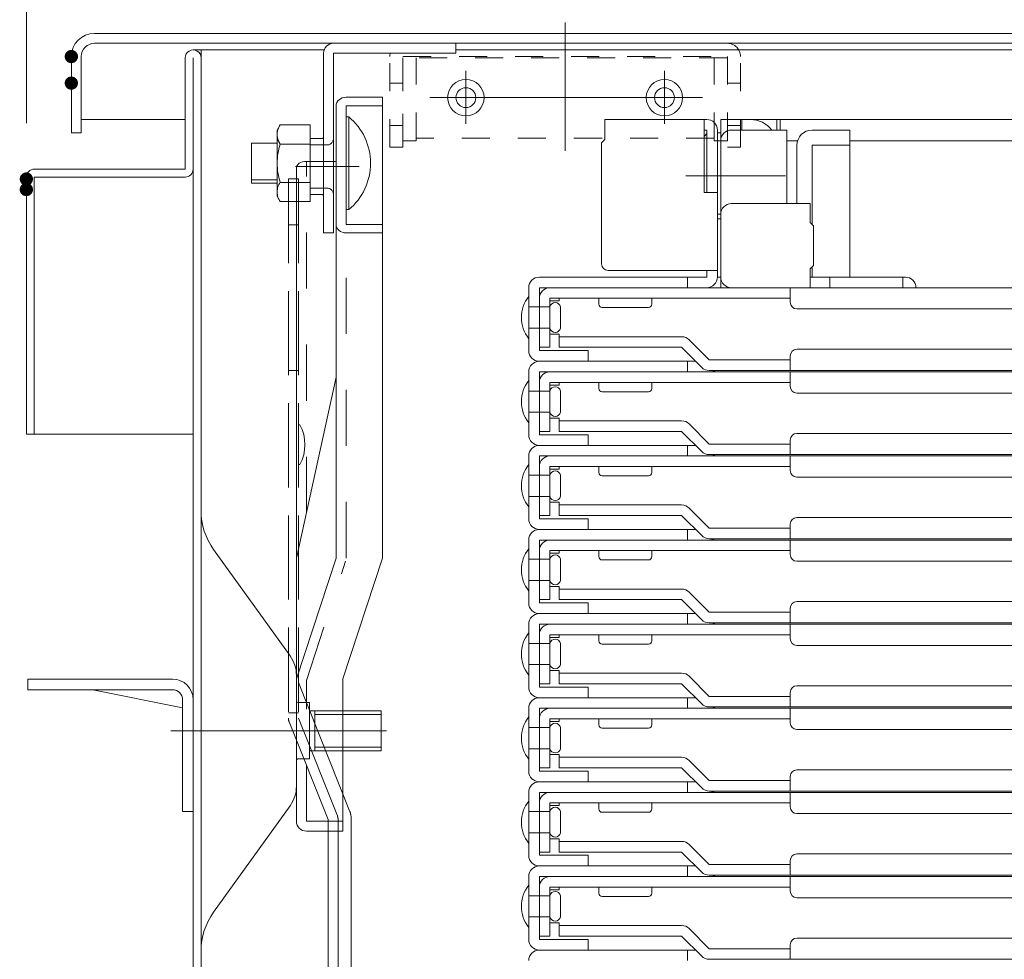
# Model space of a CAD drawing. Units: millimetres. Extents: x -2000 to 2000, y -1385 to 1385.
# Drawn here: x -1509 to -1360, y -966 to -824 of the extents above; entities that cross this region are included whole.
import ezdxf

# ---------------------------------------------------------------- set-up
doc = ezdxf.new("R2010")
doc.units = ezdxf.units.MM
doc.header["$LTSCALE"] = 5
for name, pattern in [('JWW_CENTER2', [13.546667, 11.006667, -0.846667, 0.846667, -0.846667]), ('JWW_DASHED1', [1.693333, 0.846667, -0.846667]), ('JWW_DASHED2', [3.386667, 1.693333, -1.693333]), ('JWW_DASHED3', [3.386667, 2.54, -0.846667]), ('JWW_DASHEDX2', [27.093333, 25.4, -1.693333])]:
    doc.linetypes.add(name, pattern=pattern)
for name, color, linetype in [('BLU_M', 7, 'Continuous'), ('center', 7, 'Continuous'), ('CYA_M', 7, 'Continuous'), ('CYA_SSD', 7, 'Continuous'), ('GRE_M', 7, 'Continuous'), ('GRE_SS', 7, 'Continuous'), ('hashigo', 7, 'Continuous'), ('HIDDEN', 7, 'Continuous'), ('PARTS5', 7, 'Continuous'), ('PARTS_SIN', 7, 'Continuous'), ('SUNPO', 7, 'Continuous'), ('teko', 7, 'Continuous'), ('YEL_M', 7, 'Continuous'), ('ねじ', 7, 'Continuous')]:
    doc.layers.add(name, color=color, linetype=linetype)
doc.styles.add('ＭＳ ゴシック', font='txt', dxfattribs={"height": 1})

# ---------------------------------------------------------------- blocks, each defined once
blk = doc.blocks.new('MLeader20_0-2_')
at = {"layer": 'SUNPO', "color": 230, "linetype": 'Continuous', "lineweight": 5}
for p, q in [((-271.066, -155.64), (-280.448, -155.64)), ((-270.346, -155.64), (-271.066, -155.64)), ((-265.593, -165.921), (-270.346, -155.64))]:
    blk.add_line(p, q, dxfattribs=at)
at = {"layer": 'SUNPO', "color": 92, "linetype": 'Continuous', "lineweight": 5}
for p, q in [((-264.754, -167.737), (-265.593, -165.921)), ((-265.291, -165.782), (-264.754, -167.737)), ((-264.754, -167.737), (-265.896, -166.061))]:
    blk.add_line(p, q, dxfattribs=at)
at = {"layer": 'SUNPO', "color": 40, "linetype": 'Continuous', "lineweight": 5, "style": 'ＭＳ ゴシック', "width": 0.63692}
blk.add_text('手掛け', height=4.0005, dxfattribs=at).set_placement((-280.448, -154.898))

msp = doc.modelspace()

# ---------------------------------------------------------------- linework, layer by layer
at = {"color": 120, "linetype": 'Continuous', "lineweight": 5}
for p, q in [((-1497.69, -826.26), (-1221.59, -826.26)), ((-1497.69, -827.76), (-1221.59, -827.76)), ((-1399.09, -827.76), (-1448.09, -827.76)), ((-1443.09, -829.26), (-1443.09, -827.76)), ((-1501.19, -841.26), (-1501.19, -829.76)), ((-1499.69, -841.26), (-1499.69, -829.76)), ((-1463.09, -856.36), (-1463.09, -829.26)), ((-1461.59, -829.26), (-1461.59, -856.36)), ((-1461.59, -829.26), (-1443.09, -829.26)), ((-1483.99, -839.26), (-1499.69, -839.26)), ((-1499.69, -841.26), (-1501.19, -841.26)), ((-1465.09, -850.11), (-1465.09, -841.61)), ((-1465.09, -850.61), (-1465.09, -842.11)), ((-1465.09, -842.11), (-1463.29, -842.11)), ((-1465.09, -850.61), (-1463.29, -850.61)), ((-1461.59, -856.36), (-1463.09, -856.36))]:
    msp.add_line(p, q, dxfattribs=at)
for centre, radius, start, end in [((-1497.69, -829.76), 3.5, 90, 180), ((-1497.69, -829.76), 2, 90, 180), ((-1461.59, -829.26), 1.5, 90.0001, 180), ((-1451.09, -829.76), 2, 168.466, 180), ((-1451.09, -829.76), 2, 165.5223, 165.5225), ((-1463.29, -841.91), 0.2, 270, 0), ((-1463.29, -850.81), 0.2, 0, 90)]:
    msp.add_arc(centre, radius, start, end, dxfattribs=at)
at = {"layer": 'BLU_M', "color": 5, "linetype": 'JWW_DASHED3', "lineweight": 9}
for p, q in [((-1466.9, -848.24), (-1468.4, -848.24)), ((-1468.4, -848.24), (-1468.4, -929.66)), ((-1466.9, -848.24), (-1466.9, -929.66)), ((-1466.9, -855.16), (-1468.4, -855.16)), ((-1466.9, -877.16), (-1468.4, -877.16)), ((-1466.9, -928.83), (-1468.4, -928.83))]:
    msp.add_line(p, q, dxfattribs=at)
at = {"layer": 'BLU_M', "color": 5, "linetype": 'Continuous', "lineweight": 5}
for p, q in [((-1466.65, -885.36), (-1466.9, -885.36)), ((-1466.65, -891.36), (-1466.9, -891.36))]:
    msp.add_line(p, q, dxfattribs=at)
at = {"layer": 'BLU_M', "color": 5, "linetype": 'Continuous', "lineweight": 9}
for p, q in [((-1466.9, -924.28), (-1459.15, -943.65)), ((-1466.9, -929.66), (-1461, -944.4)), ((-1468.29, -930.22), (-1462.4, -944.95)), ((-1462.4, -944.95), (-1462.4, -1011.39)), ((-1460.9, -944.95), (-1460.9, -1024.4)), ((-1458.9, -944.95), (-1458.9, -1011.14))]:
    msp.add_line(p, q, dxfattribs=at)
at = {"layer": 'BLU_M', "color": 5, "linetype": 'Continuous', "lineweight": 5}
msp.add_arc((-1472.28, -888.36), 6.38, 331.9629, 28.0371, dxfattribs=at)
at = {"layer": 'BLU_M', "color": 5, "linetype": 'JWW_DASHED3', "lineweight": 9}
for centre, radius, start, end in [((-1466.9, -929.66), 1.5, 180, 201.8014), ((-1462.4, -944.95), 1.5, 0, 21.8014), ((-1462.4, -944.95), 3.5, 0, 21.8014)]:
    msp.add_arc(centre, radius, start, end, dxfattribs=at)
at = {"layer": 'center', "color": 5, "linetype": 'Continuous', "lineweight": 18}
msp.add_line((-1467.35, -846.36), (-1457.69, -846.36), dxfattribs=at)
at = {"layer": 'CYA_M', "color": 120, "linetype": 'Continuous', "lineweight": 5}
for p, q in [((-1507.79, -923.76), (-1485.89, -923.76)), ((-1507.79, -925.36), (-1507.79, -923.76)), ((-1507.79, -925.36), (-1485.89, -925.36)), ((-1484.39, -928.08), (-1497.95, -925.36)), ((-1484.39, -926.86), (-1484.39, -943.76)), ((-1482.79, -926.76), (-1482.79, -943.76)), ((-1482.79, -943.76), (-1484.39, -943.76))]:
    msp.add_line(p, q, dxfattribs=at)
for centre, radius in [((-1441.59, -835.96), 2.75), ((-1441.59, -835.96), 1.5), ((-1411.59, -835.96), 2.75), ((-1411.59, -835.96), 1.5)]:
    msp.add_circle(centre, radius, dxfattribs=at)
for radius in [3.1, 1.5]:
    msp.add_arc((-1485.89, -926.86), radius, 0, 90, dxfattribs=at)
at = {"layer": 'CYA_SSD', "color": 134, "linetype": 'JWW_DASHED2', "lineweight": 5}
for p, q in [((-1465.69, -898.65), (-1465.69, -845.59)), ((-1459.69, -905.48), (-1459.69, -855.11)), ((-1465.69, -923.94), (-1459.77, -905.95)), ((-1465.69, -945.21), (-1465.69, -923.94)), ((-1460.19, -945.21), (-1465.69, -945.21))]:
    msp.add_line(p, q, dxfattribs=at)
at = {"layer": 'DEFPOINTS', "color": 7, "linetype": 'Continuous', "lineweight": 5, "const_width": 1}
for points in [[(-1500.69, -829.76, 0.414214), (-1501.19, -829.26, 0.414214), (-1501.69, -829.76, 0.414214), (-1501.19, -830.26, 0.414214)], [(-1500.69, -833.77, 0.414214), (-1501.19, -833.27, 0.414214), (-1501.69, -833.77, 0.414214), (-1501.19, -834.27, 0.414214)], [(-1507.49, -848.25, 0.414214), (-1507.99, -847.75, 0.414214), (-1508.49, -848.25, 0.414214), (-1507.99, -848.75, 0.414214)], [(-1507.49, -849.84, 0.414214), (-1507.99, -849.34, 0.414214), (-1508.49, -849.84, 0.414214), (-1507.99, -850.34, 0.414214)]]:
    msp.add_lwpolyline(points, format="xyb", close=True, dxfattribs=at)
at = {"layer": 'GRE_M', "color": 92, "linetype": 'Continuous', "lineweight": 5}
for p, q in [((-1465.19, -927.31), (-1466.99, -927.31)), ((-1465.19, -935.81), (-1465.19, -927.31)), ((-1454.39, -928.56), (-1465.19, -928.56)), ((-1454.39, -934.56), (-1454.39, -928.56)), ((-1454.39, -934.56), (-1465.19, -934.56)), ((-1465.19, -935.81), (-1466.99, -935.81))]:
    msp.add_line(p, q, dxfattribs=at)
for centre, start, end in [((-1466.99, -927.11), 180, 269.9999), ((-1466.99, -936.01), 90, 180)]:
    msp.add_arc(centre, 0.2, start, end, dxfattribs=at)
at = {"layer": 'GRE_SS', "color": 92, "linetype": 'Continuous', "lineweight": 5}
for p, q in [((-1464.39, -934.56), (-1464.39, -928.56)), ((-1454.39, -929.11), (-1464.39, -929.11)), ((-1454.39, -934.02), (-1464.39, -934.02))]:
    msp.add_line(p, q, dxfattribs=at)
at = {"layer": 'hashigo', "color": 230, "linetype": 'Continuous', "lineweight": 5}
for p, q in [((-1405.19, -839.26), (-1420.59, -839.26)), ((-1420.59, -839.26), (-1420.59, -842.26)), ((-1405.59, -839.26), (-1405.59, -850.26)), ((-1346.59, -839.26), (-1403.09, -839.26)), ((-1403.09, -839.26), (-1403.09, -841.26)), ((-1399.89, -839.26), (-1399.89, -840.86)), ((-1394.59, -839.26), (-1394.59, -840.86)), ((-1394.09, -839.26), (-1394.09, -840.86)), ((-1420.59, -840.86), (-1420.59, -842.26)), ((-1405.59, -840.86), (-1405.19, -840.86)), ((-1405.19, -840.86), (-1405.19, -850.26)), ((-1403.59, -863.06), (-1403.59, -840.86)), ((-1403.59, -841.26), (-1403.09, -841.26)), ((-1403.59, -841.26), (-1403.09, -841.26)), ((-1403.59, -841.26), (-1403.59, -854.26)), ((-1403.09, -863.06), (-1403.09, -840.86)), ((-1403.09, -841.26), (-1403.09, -854.26)), ((-1403.09, -841.26), (-1403.09, -864.66)), ((-1393.09, -840.86), (-1401.49, -840.86)), ((-1393.09, -851.96), (-1393.09, -840.86)), ((-1389.29, -840.86), (-1383.59, -840.86)), ((-1383.59, -840.86), (-1383.59, -863.06)), ((-1421.09, -842.76), (-1420.59, -842.26)), ((-1421.09, -842.76), (-1421.09, -861.06)), ((-1403.09, -842.46), (-1403.09, -852.4)), ((-1391.49, -842.46), (-1393.09, -842.46)), ((-1391.49, -842.46), (-1392.59, -842.46)), ((-1391.59, -851.96), (-1391.59, -843.16)), ((-1383.59, -843.16), (-1389.29, -843.16)), ((-1389.29, -843.16), (-1389.29, -855.11)), ((-1346.59, -842.46), (-1383.59, -842.46)), ((-1393.32, -847.76), (-1408.34, -847.76)), ((-1403.59, -850.26), (-1405.59, -850.26)), ((-1401.49, -851.96), (-1389.59, -851.96)), ((-1389.59, -851.96), (-1389.59, -854.81)), ((-1403.59, -853.56), (-1403.09, -853.56)), ((-1403.09, -853.56), (-1403.09, -863.06)), ((-1403.59, -854.26), (-1403.09, -854.26)), ((-1389.09, -855.31), (-1389.59, -854.81)), ((-1389.09, -855.31), (-1389.09, -861.31)), ((-1420.09, -862.06), (-1403.59, -862.06)), ((-1405.19, -862.06), (-1405.19, -863.06)), ((-1389.09, -861.31), (-1389.59, -861.81)), ((-1389.59, -861.81), (-1389.59, -864.66)), ((-1389.29, -861.51), (-1389.29, -863.06)), ((-1413.59, -863.06), (-1430.49, -863.06)), ((-1421.59, -863.06), (-1405.19, -863.06)), ((-1418.89, -863.06), (-1409.29, -863.06)), ((-1408.09, -864.66), (-1408.09, -863.06)), ((-1403.59, -863.06), (-1403.09, -863.06)), ((-1389.59, -863.06), (-1375.19, -863.06)), ((-1386.59, -864.66), (-1386.59, -863.06)), ((-1375.59, -864.66), (-1375.59, -863.06)), ((-1432.09, -864.66), (-1432.09, -874.16)), ((-1430.49, -864.66), (-1404.69, -864.66)), ((-1430.49, -874.16), (-1430.49, -864.66)), ((-1428.89, -864.66), (-1221.59, -864.66)), ((-1386.59, -864.66), (-1400.99, -864.66)), ((-1392.59, -866.86), (-1392.59, -864.66)), ((-1432.09, -865.96), (-1432.09, -872.36)), ((-1430.49, -873.66), (-1430.49, -866.26)), ((-1428.89, -866.26), (-1392.59, -866.26)), ((-1428.89, -873.66), (-1428.89, -866.26)), ((-1428.89, -866.66), (-1427.49, -866.66)), ((-1427.49, -866.26), (-1427.49, -866.66)), ((-1421.49, -866.26), (-1421.49, -867.16)), ((-1413.49, -867.16), (-1413.49, -866.26)), ((-1428.89, -867.56), (-1432.09, -867.56)), ((-1428.89, -867.56), (-1428.89, -870.76)), ((-1427.29, -870.76), (-1427.29, -867.56)), ((-1420.99, -867.66), (-1413.99, -867.66)), ((-1391.59, -867.86), (-1221.59, -867.86)), ((-1428.89, -870.76), (-1432.09, -870.76)), ((-1428.89, -871.66), (-1427.49, -871.66)), ((-1427.49, -871.66), (-1427.49, -872.06)), ((-1427.49, -872.06), (-1408.99, -872.06)), ((-1427.49, -873.66), (-1427.49, -872.06)), ((-1404.83, -875.56), (-1407.86, -872.53)), ((-1430.49, -873.66), (-1428.89, -873.66)), ((-1430.09, -874.16), (-1430.49, -874.16)), ((-1423.09, -874.16), (-1430.09, -874.16)), ((-1427.49, -873.66), (-1408.99, -873.66)), ((-1423.09, -875.76), (-1423.09, -874.16)), ((-1408.99, -873.66), (-1405.96, -876.69)), ((-1391.59, -873.96), (-1221.59, -873.96)), ((-1406.89, -875.76), (-1430.49, -875.76)), ((-1430.49, -875.76), (-1423.09, -875.76)), ((-1408.09, -877.36), (-1408.09, -875.76)), ((-1404.83, -875.56), (-1392.59, -875.56)), ((-1392.59, -877.16), (-1392.59, -874.96)), ((-1432.09, -877.36), (-1432.09, -886.86)), ((-1430.49, -877.36), (-1404.69, -877.36)), ((-1430.49, -886.86), (-1430.49, -877.36)), ((-1428.89, -877.36), (-1221.59, -877.36)), ((-1404.83, -877.16), (-1221.59, -877.16)), ((-1392.59, -879.56), (-1392.59, -877.36)), ((-1432.09, -878.66), (-1432.09, -885.06)), ((-1430.49, -886.36), (-1430.49, -878.96)), ((-1428.89, -878.96), (-1392.59, -878.96)), ((-1428.89, -886.36), (-1428.89, -878.96)), ((-1427.49, -878.96), (-1427.49, -879.36)), ((-1421.49, -878.96), (-1421.49, -879.86)), ((-1413.49, -879.86), (-1413.49, -878.96)), ((-1428.89, -880.26), (-1432.09, -880.26)), ((-1428.89, -879.36), (-1427.49, -879.36)), ((-1428.89, -880.26), (-1428.89, -883.46)), ((-1427.29, -883.46), (-1427.29, -880.26)), ((-1420.99, -880.36), (-1413.99, -880.36)), ((-1391.59, -880.56), (-1221.59, -880.56)), ((-1428.89, -883.46), (-1432.09, -883.46)), ((-1428.89, -884.36), (-1427.49, -884.36)), ((-1427.49, -884.36), (-1427.49, -884.76)), ((-1427.49, -884.76), (-1408.99, -884.76)), ((-1427.49, -886.36), (-1427.49, -884.76)), ((-1430.49, -886.36), (-1428.89, -886.36)), ((-1427.49, -886.36), (-1408.99, -886.36)), ((-1408.99, -886.36), (-1405.96, -889.39)), ((-1404.83, -888.26), (-1407.86, -885.23)), ((-1430.09, -886.86), (-1430.49, -886.86)), ((-1423.09, -886.86), (-1430.09, -886.86)), ((-1423.09, -888.46), (-1423.09, -886.86)), ((-1392.59, -889.86), (-1392.59, -887.66)), ((-1391.59, -886.66), (-1221.59, -886.66)), ((-1406.89, -888.46), (-1430.49, -888.46)), ((-1430.49, -888.46), (-1423.09, -888.46)), ((-1408.09, -890.06), (-1408.09, -888.46)), ((-1404.83, -888.26), (-1392.59, -888.26)), ((-1432.09, -890.06), (-1432.09, -899.56)), ((-1430.49, -890.06), (-1404.69, -890.06)), ((-1430.49, -899.56), (-1430.49, -890.06)), ((-1428.89, -890.06), (-1221.59, -890.06)), ((-1404.83, -889.86), (-1221.59, -889.86)), ((-1392.59, -892.26), (-1392.59, -890.06)), ((-1432.09, -891.36), (-1432.09, -897.76)), ((-1430.49, -899.06), (-1430.49, -891.66)), ((-1428.89, -891.66), (-1392.59, -891.66)), ((-1428.89, -899.06), (-1428.89, -891.66)), ((-1428.89, -892.06), (-1427.49, -892.06)), ((-1427.49, -891.66), (-1427.49, -892.06)), ((-1421.49, -891.66), (-1421.49, -892.56)), ((-1413.49, -892.56), (-1413.49, -891.66)), ((-1428.89, -892.96), (-1432.09, -892.96)), ((-1428.89, -892.96), (-1428.89, -896.16)), ((-1427.29, -896.16), (-1427.29, -892.96)), ((-1420.99, -893.06), (-1413.99, -893.06)), ((-1391.59, -893.26), (-1221.59, -893.26)), ((-1428.89, -896.16), (-1432.09, -896.16)), ((-1428.89, -897.06), (-1427.49, -897.06)), ((-1427.49, -897.06), (-1427.49, -897.46)), ((-1427.49, -897.46), (-1408.99, -897.46)), ((-1427.49, -899.06), (-1427.49, -897.46)), ((-1404.83, -900.96), (-1407.86, -897.93)), ((-1430.49, -899.06), (-1428.89, -899.06)), ((-1430.09, -899.56), (-1430.49, -899.56)), ((-1423.09, -899.56), (-1430.09, -899.56)), ((-1427.49, -899.06), (-1408.99, -899.06)), ((-1423.09, -901.16), (-1423.09, -899.56)), ((-1408.99, -899.06), (-1405.96, -902.09)), ((-1391.59, -899.36), (-1221.59, -899.36)), ((-1406.89, -901.16), (-1430.49, -901.16)), ((-1430.49, -901.16), (-1423.09, -901.16)), ((-1408.09, -902.76), (-1408.09, -901.16)), ((-1404.83, -900.96), (-1392.59, -900.96)), ((-1392.59, -902.56), (-1392.59, -900.36)), ((-1432.09, -902.76), (-1432.09, -912.26)), ((-1430.49, -902.76), (-1404.69, -902.76)), ((-1430.49, -912.26), (-1430.49, -902.76)), ((-1428.89, -902.76), (-1221.59, -902.76)), ((-1404.83, -902.56), (-1221.59, -902.56)), ((-1392.59, -904.96), (-1392.59, -902.76)), ((-1432.09, -904.06), (-1432.09, -910.46)), ((-1430.49, -911.76), (-1430.49, -904.36)), ((-1428.89, -904.36), (-1392.59, -904.36)), ((-1428.89, -911.76), (-1428.89, -904.36)), ((-1427.49, -904.36), (-1427.49, -904.76)), ((-1421.49, -904.36), (-1421.49, -905.26)), ((-1413.49, -905.26), (-1413.49, -904.36)), ((-1428.89, -905.66), (-1432.09, -905.66)), ((-1428.89, -904.76), (-1427.49, -904.76)), ((-1428.89, -905.66), (-1428.89, -908.86)), ((-1427.29, -908.86), (-1427.29, -905.66)), ((-1420.99, -905.76), (-1413.99, -905.76)), ((-1391.59, -905.96), (-1221.59, -905.96)), ((-1428.89, -908.86), (-1432.09, -908.86)), ((-1428.89, -909.76), (-1427.49, -909.76)), ((-1427.49, -909.76), (-1427.49, -910.16)), ((-1427.49, -910.16), (-1408.99, -910.16)), ((-1427.49, -911.76), (-1427.49, -910.16)), ((-1430.49, -911.76), (-1428.89, -911.76)), ((-1427.49, -911.76), (-1408.99, -911.76)), ((-1408.99, -911.76), (-1405.96, -914.79)), ((-1404.83, -913.66), (-1407.86, -910.63)), ((-1430.09, -912.26), (-1430.49, -912.26)), ((-1423.09, -912.26), (-1430.09, -912.26)), ((-1423.09, -913.86), (-1423.09, -912.26)), ((-1392.59, -915.26), (-1392.59, -913.06)), ((-1391.59, -912.06), (-1221.59, -912.06)), ((-1406.89, -913.86), (-1430.49, -913.86)), ((-1430.49, -913.86), (-1423.09, -913.86)), ((-1408.09, -915.46), (-1408.09, -913.86)), ((-1404.83, -913.66), (-1392.59, -913.66)), ((-1432.09, -915.46), (-1432.09, -924.96)), ((-1430.49, -915.46), (-1404.69, -915.46)), ((-1430.49, -924.96), (-1430.49, -915.46)), ((-1428.89, -915.46), (-1221.59, -915.46)), ((-1404.83, -915.26), (-1221.59, -915.26)), ((-1392.59, -917.66), (-1392.59, -915.46)), ((-1432.09, -916.76), (-1432.09, -923.16)), ((-1430.49, -924.46), (-1430.49, -917.06)), ((-1428.89, -917.06), (-1392.59, -917.06)), ((-1428.89, -924.46), (-1428.89, -917.06)), ((-1428.89, -917.46), (-1427.49, -917.46)), ((-1427.49, -917.06), (-1427.49, -917.46)), ((-1421.49, -917.06), (-1421.49, -917.96)), ((-1413.49, -917.96), (-1413.49, -917.06)), ((-1428.89, -918.36), (-1432.09, -918.36)), ((-1428.89, -918.36), (-1428.89, -921.56)), ((-1427.29, -921.56), (-1427.29, -918.36)), ((-1420.99, -918.46), (-1413.99, -918.46)), ((-1391.59, -918.66), (-1221.59, -918.66)), ((-1428.89, -921.56), (-1432.09, -921.56)), ((-1428.89, -922.46), (-1427.49, -922.46)), ((-1427.49, -922.46), (-1427.49, -922.86)), ((-1427.49, -922.86), (-1408.99, -922.86)), ((-1427.49, -924.46), (-1427.49, -922.86)), ((-1404.83, -926.36), (-1407.86, -923.33)), ((-1430.49, -924.46), (-1428.89, -924.46)), ((-1430.09, -924.96), (-1430.49, -924.96)), ((-1423.09, -924.96), (-1430.09, -924.96)), ((-1427.49, -924.46), (-1408.99, -924.46)), ((-1423.09, -926.56), (-1423.09, -924.96)), ((-1408.99, -924.46), (-1405.96, -927.49)), ((-1391.59, -924.76), (-1221.59, -924.76)), ((-1406.89, -926.56), (-1430.49, -926.56)), ((-1430.49, -926.56), (-1423.09, -926.56)), ((-1408.09, -928.16), (-1408.09, -926.56)), ((-1404.83, -926.36), (-1392.59, -926.36)), ((-1392.59, -927.96), (-1392.59, -925.76)), ((-1432.09, -928.16), (-1432.09, -937.66)), ((-1430.49, -928.16), (-1404.69, -928.16)), ((-1430.49, -937.66), (-1430.49, -928.16)), ((-1428.89, -928.16), (-1221.59, -928.16)), ((-1404.83, -927.96), (-1221.59, -927.96)), ((-1392.59, -930.36), (-1392.59, -928.16)), ((-1432.09, -929.46), (-1432.09, -935.86)), ((-1428.89, -931.06), (-1432.09, -931.06)), ((-1430.49, -937.16), (-1430.49, -929.76)), ((-1428.89, -929.76), (-1392.59, -929.76)), ((-1428.89, -937.16), (-1428.89, -929.76)), ((-1428.89, -930.16), (-1427.49, -930.16)), ((-1428.89, -931.06), (-1428.89, -934.26)), ((-1427.49, -929.76), (-1427.49, -930.16)), ((-1427.29, -934.26), (-1427.29, -931.06)), ((-1421.49, -929.76), (-1421.49, -930.66)), ((-1420.99, -931.16), (-1413.99, -931.16)), ((-1413.49, -930.66), (-1413.49, -929.76)), ((-1391.59, -931.36), (-1221.59, -931.36)), ((-1428.89, -934.26), (-1432.09, -934.26)), ((-1428.89, -935.16), (-1427.49, -935.16)), ((-1427.49, -935.16), (-1427.49, -935.56)), ((-1427.49, -935.56), (-1408.99, -935.56)), ((-1427.49, -937.16), (-1427.49, -935.56)), ((-1404.83, -939.06), (-1407.86, -936.03)), ((-1430.49, -937.16), (-1428.89, -937.16)), ((-1430.09, -937.66), (-1430.49, -937.66)), ((-1423.09, -937.66), (-1430.09, -937.66)), ((-1427.49, -937.16), (-1408.99, -937.16)), ((-1423.09, -939.26), (-1423.09, -937.66)), ((-1408.99, -937.16), (-1405.96, -940.19)), ((-1392.59, -940.66), (-1392.59, -938.46)), ((-1221.59, -937.46), (-1391.59, -937.46)), ((-1406.89, -939.26), (-1430.49, -939.26)), ((-1430.49, -939.26), (-1423.09, -939.26)), ((-1408.09, -940.86), (-1408.09, -939.26)), ((-1404.83, -939.06), (-1392.59, -939.06)), ((-1432.09, -940.86), (-1432.09, -950.36)), ((-1430.49, -940.86), (-1404.69, -940.86)), ((-1430.49, -950.36), (-1430.49, -940.86)), ((-1221.59, -940.66), (-1404.83, -940.66)), ((-1221.59, -940.86), (-1404.69, -940.86)), ((-1392.59, -943.06), (-1392.59, -940.86)), ((-1432.09, -942.16), (-1432.09, -948.56)), ((-1430.49, -949.86), (-1430.49, -942.46)), ((-1428.89, -942.46), (-1392.59, -942.46)), ((-1428.89, -949.86), (-1428.89, -942.46)), ((-1428.89, -942.86), (-1427.49, -942.86)), ((-1427.49, -942.46), (-1427.49, -942.86)), ((-1421.49, -942.46), (-1421.49, -943.36)), ((-1413.49, -943.36), (-1413.49, -942.46)), ((-1428.89, -943.76), (-1432.09, -943.76)), ((-1428.89, -943.76), (-1428.89, -946.96)), ((-1427.29, -946.96), (-1427.29, -943.76)), ((-1420.99, -943.86), (-1413.99, -943.86)), ((-1221.59, -944.06), (-1391.59, -944.06)), ((-1428.89, -946.96), (-1432.09, -946.96)), ((-1428.89, -947.86), (-1427.49, -947.86)), ((-1427.49, -947.86), (-1427.49, -948.26)), ((-1427.49, -948.26), (-1408.99, -948.26)), ((-1427.49, -949.86), (-1427.49, -948.26)), ((-1404.83, -951.76), (-1407.86, -948.73)), ((-1430.49, -949.86), (-1428.89, -949.86)), ((-1430.09, -950.36), (-1430.49, -950.36)), ((-1423.09, -950.36), (-1430.09, -950.36)), ((-1427.49, -949.86), (-1408.99, -949.86)), ((-1423.09, -951.96), (-1423.09, -950.36)), ((-1408.99, -949.86), (-1405.96, -952.89)), ((-1221.59, -950.16), (-1391.59, -950.16)), ((-1406.89, -951.96), (-1430.49, -951.96)), ((-1430.49, -951.96), (-1423.09, -951.96)), ((-1406.89, -951.96), (-1430.49, -951.96)), ((-1408.09, -953.56), (-1408.09, -951.96)), ((-1404.83, -951.76), (-1392.59, -951.76)), ((-1392.59, -953.36), (-1392.59, -951.16)), ((-1221.59, -953.36), (-1404.83, -953.36)), ((-1432.09, -953.56), (-1432.09, -963.06)), ((-1432.09, -954.86), (-1432.09, -961.26)), ((-1430.49, -953.56), (-1404.69, -953.56)), ((-1430.49, -963.06), (-1430.49, -953.56)), ((-1221.59, -953.56), (-1404.69, -953.56)), ((-1392.59, -955.76), (-1392.59, -953.56)), ((-1430.49, -962.56), (-1430.49, -955.16)), ((-1428.89, -955.16), (-1392.59, -955.16)), ((-1428.89, -962.56), (-1428.89, -955.16)), ((-1428.89, -955.56), (-1427.49, -955.56)), ((-1427.49, -955.16), (-1427.49, -955.56)), ((-1421.49, -955.16), (-1421.49, -956.06)), ((-1413.49, -956.06), (-1413.49, -955.16)), ((-1428.89, -956.46), (-1432.09, -956.46)), ((-1428.89, -956.46), (-1428.89, -959.66)), ((-1427.29, -959.66), (-1427.29, -956.46)), ((-1420.99, -956.56), (-1413.99, -956.56)), ((-1221.59, -956.76), (-1391.59, -956.76)), ((-1428.89, -959.66), (-1432.09, -959.66)), ((-1428.89, -960.56), (-1427.49, -960.56)), ((-1427.49, -960.56), (-1427.49, -960.96)), ((-1427.49, -960.96), (-1408.99, -960.96)), ((-1427.49, -962.56), (-1427.49, -960.96)), ((-1404.83, -964.46), (-1407.86, -961.43)), ((-1430.49, -962.56), (-1428.89, -962.56)), ((-1430.09, -963.06), (-1430.49, -963.06)), ((-1423.09, -963.06), (-1430.09, -963.06)), ((-1427.49, -962.56), (-1408.99, -962.56)), ((-1423.09, -964.66), (-1423.09, -963.06)), ((-1408.99, -962.56), (-1405.96, -965.59)), ((-1392.59, -966.06), (-1392.59, -963.86)), ((-1221.59, -962.86), (-1391.59, -962.86)), ((-1406.89, -964.66), (-1430.49, -964.66)), ((-1430.49, -964.66), (-1423.09, -964.66)), ((-1406.89, -964.66), (-1430.49, -964.66)), ((-1406.89, -964.66), (-1430.49, -964.66)), ((-1408.09, -966.26), (-1408.09, -964.66)), ((-1404.83, -964.46), (-1392.59, -964.46)), ((-1221.59, -966.06), (-1404.83, -966.06))]:
    msp.add_line(p, q, dxfattribs=at)
for centre, radius, start, end in [((-1405.19, -840.86), 1.6, 0, 90), ((-1398.59, -843.26), 4, 36.8699, 90), ((-1397.86, -847.76), 9.73, 138.8879, 142.61), ((-1401.49, -842.46), 1.6, 90, 180), ((-1389.29, -843.16), 2.3, 90, 180), ((-1401.49, -853.56), 1.6, 90, 180), ((-1420.09, -861.06), 1, 180, 270), ((-1430.49, -864.66), 1.6, 90, 180), ((-1405.19, -863.06), 1.6, 270, 0), ((-1401.49, -863.06), 1.6, 180, 270), ((-1375.19, -864.66), 1.6, 0, 90), ((-1428.89, -866.26), 1.6, 90, 180), ((-1427.99, -869.16), 5.2, 142.0592, 217.9408), ((-1428.09, -867.73), 0.817, 11.8123, 168.1877), ((-1420.99, -867.16), 0.5, 180, 270), ((-1413.99, -867.16), 0.5, 270, 0), ((-1391.59, -866.86), 1, 180, 270), ((-1428.09, -870.59), 0.817, 191.8123, 348.1877), ((-1408.99, -873.66), 1.6, 45, 90), ((-1430.49, -874.16), 1.6, 180, 270), ((-1391.59, -874.96), 1, 90, 180), ((-1430.49, -877.36), 1.6, 90, 180), ((-1428.89, -878.96), 1.6, 90, 180), ((-1404.83, -875.56), 1.6, 225, 270), ((-1404.69, -875.76), 1.6, 270, 298.955), ((-1427.99, -881.86), 5.2, 142.0592, 217.9408), ((-1428.09, -880.43), 0.817, 11.8123, 168.1877), ((-1420.99, -879.86), 0.5, 180, 270), ((-1413.99, -879.86), 0.5, 270, 0), ((-1391.59, -879.56), 1, 180, 270), ((-1428.09, -883.29), 0.817, 191.8123, 348.1877), ((-1408.99, -886.36), 1.6, 45, 90), ((-1430.49, -886.86), 1.6, 180, 270), ((-1391.59, -887.66), 1, 90, 180), ((-1430.49, -890.06), 1.6, 90, 180), ((-1404.83, -888.26), 1.6, 225, 270), ((-1428.89, -891.66), 1.6, 90, 180), ((-1404.69, -888.46), 1.6, 270, 298.955), ((-1427.99, -894.56), 5.2, 142.0592, 217.9408), ((-1428.09, -893.13), 0.817, 11.8123, 168.1877), ((-1391.59, -892.26), 1, 180, 270), ((-1420.99, -892.56), 0.5, 180, 270), ((-1413.99, -892.56), 0.5, 270, 0), ((-1428.09, -895.99), 0.817, 191.8123, 348.1877), ((-1408.99, -899.06), 1.6, 45, 90), ((-1430.49, -899.56), 1.6, 180, 270), ((-1391.59, -900.36), 1, 90, 180), ((-1430.49, -902.76), 1.6, 90, 180), ((-1428.89, -904.36), 1.6, 90, 180), ((-1404.83, -900.96), 1.6, 225, 270), ((-1404.69, -901.16), 1.6, 270, 298.955), ((-1427.99, -907.26), 5.2, 142.0592, 217.9408), ((-1428.09, -905.83), 0.817, 11.8123, 168.1877), ((-1420.99, -905.26), 0.5, 180, 270), ((-1413.99, -905.26), 0.5, 270, 0), ((-1391.59, -904.96), 1, 180, 270), ((-1428.09, -908.69), 0.817, 191.8123, 348.1877), ((-1408.99, -911.76), 1.6, 45, 90), ((-1430.49, -912.26), 1.6, 180, 270), ((-1391.59, -913.06), 1, 90, 180), ((-1430.49, -915.46), 1.6, 90, 180), ((-1404.83, -913.66), 1.6, 225, 270), ((-1428.89, -917.06), 1.6, 90, 180), ((-1404.69, -913.86), 1.6, 270, 298.955), ((-1427.99, -919.96), 5.2, 142.0592, 217.9408), ((-1428.09, -918.53), 0.817, 11.8123, 168.1877), ((-1391.59, -917.66), 1, 180, 270), ((-1420.99, -917.96), 0.5, 180, 270), ((-1413.99, -917.96), 0.5, 270, 0), ((-1428.09, -921.39), 0.817, 191.8123, 348.1877), ((-1408.99, -924.46), 1.6, 45, 90), ((-1430.49, -924.96), 1.6, 180, 270), ((-1391.59, -925.76), 1, 90, 180), ((-1430.49, -928.16), 1.6, 90, 180), ((-1428.89, -929.76), 1.6, 90, 180), ((-1404.83, -926.36), 1.6, 225, 270), ((-1404.69, -926.56), 1.6, 270, 298.955), ((-1427.99, -932.66), 5.2, 142.0592, 217.9408), ((-1428.09, -931.23), 0.817, 11.8123, 168.1877), ((-1420.99, -930.66), 0.5, 180, 270), ((-1413.99, -930.66), 0.5, 270, 0), ((-1391.59, -930.36), 1, 180, 270), ((-1428.09, -934.09), 0.817, 191.8123, 348.1877), ((-1408.99, -937.16), 1.6, 45, 90), ((-1430.49, -937.66), 1.6, 180, 270), ((-1391.59, -938.46), 1, 90, 180), ((-1430.49, -940.86), 1.6, 90, 180), ((-1428.89, -942.46), 1.6, 90, 180), ((-1404.83, -939.06), 1.6, 225, 270), ((-1404.69, -939.26), 1.6, 270, 298.955), ((-1427.99, -945.36), 5.2, 142.0592, 217.9408), ((-1391.59, -943.06), 1, 180, 270), ((-1428.09, -943.93), 0.817, 11.8123, 168.1877), ((-1420.99, -943.36), 0.5, 180, 270), ((-1413.99, -943.36), 0.5, 270, 0), ((-1428.09, -946.79), 0.817, 191.8123, 348.1877), ((-1408.99, -949.86), 1.6, 45, 90), ((-1430.49, -950.36), 1.6, 180, 270), ((-1391.59, -951.16), 1, 90, 180), ((-1430.49, -953.56), 1.6, 90, 180), ((-1404.83, -951.76), 1.6, 225, 270), ((-1404.69, -951.96), 1.6, 270, 298.955), ((-1427.99, -958.06), 5.2, 142.0592, 217.9408), ((-1428.89, -955.16), 1.6, 90, 180), ((-1428.09, -956.63), 0.817, 11.8123, 168.1877), ((-1420.99, -956.06), 0.5, 180, 270), ((-1413.99, -956.06), 0.5, 270, 0), ((-1391.59, -955.76), 1, 180, 270), ((-1428.09, -959.49), 0.817, 191.8123, 348.1877), ((-1408.99, -962.56), 1.6, 45, 90), ((-1430.49, -963.06), 1.6, 180, 270), ((-1391.59, -963.86), 1, 90, 180), ((-1430.49, -966.26), 1.6, 90, 180), ((-1404.83, -964.46), 1.6, 225, 270)]:
    msp.add_arc(centre, radius, start, end, dxfattribs=at)
at = {"layer": 'HIDDEN', "color": 92, "linetype": 'JWW_DASHEDX2', "lineweight": 5}
for p, q in [((-1465.09, -843.11), (-1462.59, -843.11)), ((-1465.09, -849.61), (-1462.59, -849.61))]:
    msp.add_line(p, q, dxfattribs=at)
for centre, start, end in [((-1462.59, -842.11), 270, 0), ((-1462.59, -850.61), 0, 90)]:
    msp.add_arc(centre, 1, start, end, dxfattribs=at)
at = {"layer": 'PARTS5', "color": 120, "linetype": 'JWW_DASHED1', "lineweight": 9}
for p, q in [((-1453.09, -843.46), (-1453.09, -829.76)), ((-1451.09, -829.76), (-1402.09, -829.76)), ((-1451.09, -843.46), (-1451.09, -829.76)), ((-1402.09, -829.76), (-1402.09, -843.46)), ((-1400.09, -843.46), (-1400.09, -829.76)), ((-1451.09, -833.76), (-1453.09, -833.76)), ((-1400.09, -833.76), (-1402.09, -833.76)), ((-1451.09, -840.16), (-1453.09, -840.16)), ((-1400.09, -840.16), (-1402.09, -840.16)), ((-1453.09, -843.46), (-1451.09, -843.46)), ((-1402.09, -843.46), (-1400.09, -843.46))]:
    msp.add_line(p, q, dxfattribs=at)
at = {"layer": 'PARTS5', "color": 120, "linetype": 'JWW_DASHED1', "lineweight": 5}
for p, q in [((-1402.09, -829.96), (-1451.09, -829.96)), ((-1451.09, -829.96), (-1451.09, -842.46)), ((-1449.09, -842.46), (-1449.09, -829.96)), ((-1404.09, -842.46), (-1404.09, -829.96)), ((-1402.09, -842.46), (-1402.09, -829.96)), ((-1451.09, -842.46), (-1449.09, -842.46)), ((-1404.09, -842.09), (-1449.09, -842.09)), ((-1402.09, -842.46), (-1404.09, -842.46))]:
    msp.add_line(p, q, dxfattribs=at)
at = {"layer": 'PARTS5', "color": 120, "linetype": 'JWW_DASHED1', "lineweight": 9}
msp.add_arc((-1402.09, -829.76), 2, 360, 90, dxfattribs=at)
at = {"layer": 'PARTS_SIN', "color": 120, "linetype": 'JWW_CENTER2', "lineweight": 5}
for p, q in [((-1426.59, -824.61), (-1426.59, -843.97)), ((-1441.59, -831.91), (-1441.59, -839.92)), ((-1411.59, -831.91), (-1411.59, -839.92)), ((-1405.83, -835.96), (-1447.03, -835.96)), ((-1453.59, -931.56), (-1486.15, -931.56))]:
    msp.add_line(p, q, dxfattribs=at)
at = {"layer": 'SUNPO', "color": 230, "linetype": 'Continuous', "lineweight": 5}
for p, q in [((-1507.99, -839.84), (-1507.99, -697.89)), ((-1507.99, -838.25), (-1507.99, -733.76))]:
    msp.add_line(p, q, dxfattribs=at)
at = {"layer": 'teko', "color": 7, "linetype": 'Continuous', "lineweight": 5}
for p, q in [((-1454.19, -835.9), (-1459.69, -835.9)), ((-1454.19, -905.48), (-1454.19, -835.9)), ((-1461.19, -905.48), (-1461.19, -837.18)), ((-1454.19, -837.18), (-1459.69, -837.18)), ((-1459.69, -855.11), (-1459.69, -837.18)), ((-1461.19, -845.59), (-1465.69, -845.59)), ((-1467.19, -945.21), (-1467.19, -846.58)), ((-1454.19, -855.11), (-1459.69, -855.11)), ((-1454.19, -856.39), (-1459.69, -856.39)), ((-1467.19, -905.48), (-1461.19, -878.16)), ((-1467.19, -923.7), (-1461.19, -905.48)), ((-1460.19, -923.7), (-1454.19, -905.48)), ((-1460.19, -946.71), (-1460.19, -923.7)), ((-1460.19, -946.71), (-1465.69, -946.71))]:
    msp.add_line(p, q, dxfattribs=at)
msp.add_arc((-1465.69, -945.21), 1.5, 180, 270, dxfattribs=at)
for centre, ratio, start_param, end_param in [((-1459.69, -837.18), 0.85375, 4.712389, 6.283185), ((-1465.69, -846.58), 0.661032, 4.712389, 6.283185), ((-1459.69, -855.11), 0.853494, 0, 1.570796)]:
    msp.add_ellipse(centre, major_axis=(-1.5, 0), ratio=ratio, start_param=start_param, end_param=end_param, dxfattribs=at)
at = {"layer": 'YEL_M', "color": 40, "linetype": 'Continuous', "lineweight": 5}
for p, q in [((-1483.99, -846.76), (-1483.99, -829.96)), ((-1482.79, -828.76), (-1463.01, -828.76)), ((-1482.79, -992.56), (-1482.79, -829.96)), ((-1481.59, -993.76), (-1481.59, -828.76)), ((-1443.09, -828.76), (-1344.59, -828.76)), ((-1483.99, -846.76), (-1506.79, -846.76)), ((-1507.99, -886.76), (-1507.99, -847.96)), ((-1506.79, -847.96), (-1483.99, -847.96)), ((-1506.79, -847.96), (-1506.79, -886.76)), ((-1507.99, -886.76), (-1506.79, -886.76)), ((-1506.79, -886.76), (-1482.79, -886.76)), ((-1479.71, -904.18), (-1468.13, -920.26)), ((-1467.19, -939.95), (-1467.19, -923.18)), ((-1479.71, -958.95), (-1468.13, -942.87))]:
    msp.add_line(p, q, dxfattribs=at)
for centre, radius, start, end in [((-1482.79, -829.96), 1.2, 359.9825, 180), ((-1506.79, -847.96), 1.2, 90, 179.9999), ((-1483.99, -846.76), 1.2, 270, 0), ((-1471.59, -898.34), 10, 180, 215.7537), ((-1472.19, -923.18), 5, 0, 35.7538), ((-1472.19, -939.95), 5, 324.2463, 0), ((-1471.59, -964.79), 10, 144.2463, 180)]:
    msp.add_arc(centre, radius, start, end, dxfattribs=at)
at = {"layer": 'ねじ', "color": 7, "linetype": 'Continuous', "lineweight": 5}
for p, q in [((-1459.69, -852.86), (-1459.69, -838.86)), ((-1459.28, -838.86), (-1459.69, -838.86)), ((-1459.28, -838.86), (-1459.28, -852.86)), ((-1459.69, -852.86), (-1459.28, -852.86))]:
    msp.add_line(p, q, dxfattribs=at)
at = {"layer": 'ねじ', "color": 92, "linetype": 'JWW_DASHEDX2', "lineweight": 5}
for p, q in [((-1470.09, -840.86), (-1469.65, -840.09)), ((-1469.65, -840.09), (-1465.09, -840.09)), ((-1465.09, -851.63), (-1465.09, -840.09)), ((-1470.09, -842.19), (-1470.09, -840.86)), ((-1473.99, -842.86), (-1473.99, -848.86)), ((-1470.09, -842.86), (-1473.99, -842.86)), ((-1470.09, -850.86), (-1470.09, -842.19)), ((-1469.65, -842.97), (-1465.09, -842.97)), ((-1473.99, -848.36), (-1470.09, -848.36)), ((-1473.99, -848.86), (-1470.09, -848.86)), ((-1465.09, -848.75), (-1469.65, -848.75)), ((-1469.65, -851.63), (-1470.09, -850.86)), ((-1469.49, -851.63), (-1469.65, -851.63)), ((-1465.09, -851.63), (-1469.49, -851.63))]:
    msp.add_line(p, q, dxfattribs=at)
at = {"layer": 'ねじ', "color": 7, "linetype": 'Continuous', "lineweight": 5}
msp.add_arc((-1465.09, -845.86), 9.1, 309.7151, 50.2849, dxfattribs=at)
at = {"layer": 'ねじ', "color": 92, "linetype": 'JWW_DASHEDX2', "lineweight": 5}
for centre, radius, start, end in [((-1467.54, -841.53), 2.56, 145.6158, 194.945), ((-1460.54, -845.86), 9.55, 162.412, 197.588), ((-1467.54, -841.53), 2.56, 194.945, 214.3842), ((-1467.54, -850.19), 2.56, 145.6158, 214.3842)]:
    msp.add_arc(centre, radius, start, end, dxfattribs=at)

# ---------------------------------------------------------------- block references
at = {"layer": 'SUNPO', "color": 92, "linetype": 'Continuous', "lineweight": 5, "xscale": 5, "yscale": 5}
msp.add_blockref('MLeader20_0-2_', (0, 0), dxfattribs=at)

doc.saveas('drawing.dxf')
